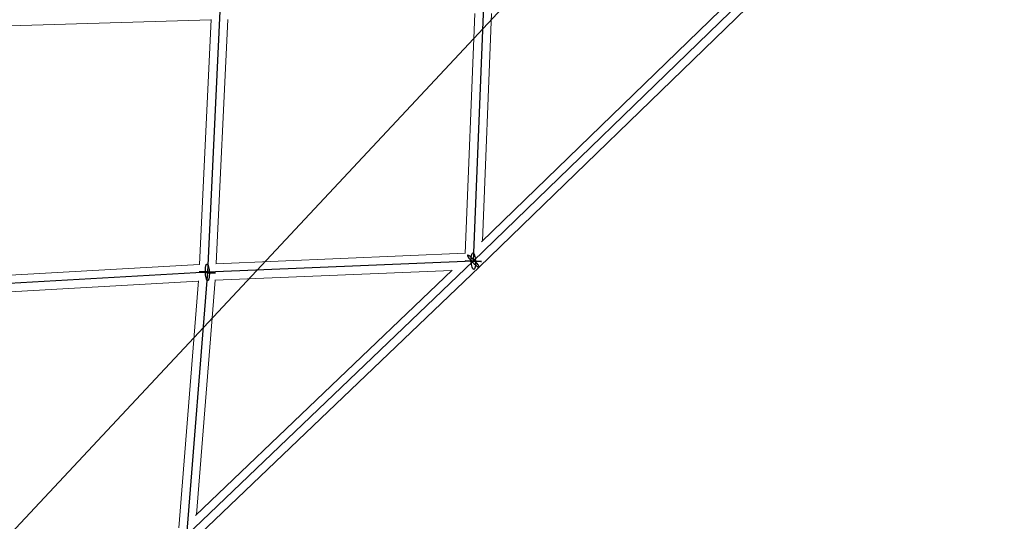
# Model space of a CAD drawing. Units: millimetres. Extents: x -4689 to 8682, y -3369 to 8923.
# Drawn here: x 510 to 1577, y 3665 to 4209 of the extents above; entities that cross this region are included whole.
import ezdxf

# ---------------------------------------------------------------- set-up
doc = ezdxf.new("R2010")
doc.units = ezdxf.units.MM
doc.layers.add('BEM-SI-AMERICA', color=7, linetype='Continuous')
doc.layers.add('TERRANOVA-6', color=7, linetype='Continuous', true_color=0xe7f0ff)
doc.styles.get("Standard").update_dxf_attribs({"font": 'arial.ttf'})
doc.dimstyles.new('America SI', dxfattribs={"dimscale": 75, "dimtxt": 3.5, "dimasz": 4, "dimexe": 2, "dimexo": 0, "dimgap": 2, "dimtad": 0, "dimdec": 4, "dimlfac": 0.03937, "dimzin": 0, "dimdsep": 46, "dimlunit": 4, "dimtxsty": 'Standard', "dimcen": 2, "dimadec": 0, "dimazin": 0, "dimtfac": 1, "dimtdec": 4, "dimtofl": 0, "dimtmove": 0, "dimatfit": 3, "dimfxl": 2, "dimtolj": 1, "dimtzin": 0, "dimarcsym": 0})

# ---------------------------------------------------------------- blocks, each defined once
blk = doc.blocks.new('*D47')
at = {"layer": 'BEM-SI-AMERICA', "color": 0, "lineweight": -2, "transparency": 16777216}
for p, q in [((3256.7, 6490.9), (-3645.5, 6490.9)), ((-3495.5, 6190.9), (-3495.5, 3768.5)), ((-3495.5, -50.6), (-3495.5, 2371.8)), ((291.3, -350.6), (-3645.5, -350.6))]:
    blk.add_line(p, q, dxfattribs=at)
at = {"layer": 'BEM-SI-AMERICA', "color": 0, "transparency": 16777216}
for points in [[(-3545.5, 6190.9), (-3445.5, 6190.9), (-3495.5, 6490.9)], [(-3545.5, -50.6), (-3445.5, -50.6), (-3495.5, -350.6)]]:
    blk.add_solid(points, dxfattribs=at)
at = {"layer": 'Defpoints', "color": 0, "transparency": 16777216}
for p in [(3256.7, 6490.9), (-3495.5, -350.6), (291.3, -350.6)]:
    blk.add_point(p, dxfattribs=at)
at = {"layer": 'BEM-SI-AMERICA', "color": 0, "transparency": 16777216, "insert": (-3495.5, 3070.1), "char_height": 262.5, "attachment_point": 5, "rotation": 90}
blk.add_mtext('\\A1;22\'-5{\\H1.000000x;\\S3/8;}"', dxfattribs=at)

msp = doc.modelspace()

# ---------------------------------------------------------------- linework, layer by layer
at = {"layer": 'TERRANOVA-6'}
for p, q in [((3000, 6325.9006635), (-109.5557152, 3000)), ((1291.255113, 4228.220094), (1001.2865752, 3947.2297915)), ((726.6862734, 4218.1555217), (713.0620785, 3935.1634269)), ((1012.198845, 4224.4436272), (1001.2865752, 3947.2297915)), ((1001.2865752, 3947.2297915), (690.3791457, 3649.8753367)), ((1001.2865752, 3947.2297915), (713.0620785, 3935.1634269)), ((713.0620785, 3935.1634269), (417.3745253, 3918.2947014)), ((713.0620785, 3935.1634269), (690.3791457, 3649.8753367))]:
    msp.add_line(p, q, dxfattribs=at)
at = {"layer": 'TERRANOVA-6', "linetype": 'Continuous', "lineweight": 0}
for p, q in [((992.6129047, 3955.6968911), (1002.8453717, 4215.6411087)), ((1297.544186, 4221.7820145), (1007.5290041, 3940.7465122)), ((1269.0695959, 4219.2539277), (1009.9957503, 3968.2017315)), ((1011.163636, 3969.3334561), (1020.8561178, 4215.5599619)), ((441.2416218, 4200.6121254), (717.2287438, 4208.8685635)), ((704.455503, 3943.5518802), (717.2449175, 4209.2045111)), ((722.5252454, 3944.5674807), (735.2724058, 4209.3424395)), ((722.1046068, 3944.5498709), (992.6199098, 3955.8748496)), ((426.5432763, 3927.8324047), (704.462029, 3943.6874352)), ((1007.5280103, 3940.7455554), (696.5827867, 3643.354954)), ((978.2765942, 3937.6764507), (700.1060933, 3671.631867)), ((721.2607233, 3926.4987754), (977.8197073, 3937.2394802)), ((701.2222622, 3672.6993802), (721.4020349, 3926.5046913)), ((425.5496786, 3909.7464532), (703.272528, 3925.5903075)), ((682.0082976, 3658.1455415), (703.3075093, 3926.030276))]:
    msp.add_line(p, q, dxfattribs=at)
at = {"layer": 'TERRANOVA-6'}
for points in [[(995.3279492, 3953.7791504, 0.0915236165), (995.1518563, 3953.7713126, 0.2324172688), (994.9962882, 3953.6443606, 0.1069209153), (994.9663796, 3953.4840901, 0.0581529991), (994.9959233, 3953.2649872, 0.0337900974), (995.0846415, 3952.9891128, 0.0310992414), (995.3266947, 3952.4746718, 0.0226569796), (995.8441889, 3951.6184628, 0.0228227434), (997.2253587, 3949.7465443, 0.0438023965), (1003.8518351, 3942.900279, 0.0232569238), (1005.6293963, 3941.5086968, 0.0250601241), (1006.4333572, 3940.9996203, 0.0325037561), (1006.9109259, 3940.7705707, 0.0406463639), (1007.1637585, 3940.6935658, 0.0185085632), (1007.2452011, 3940.6804326)], [(995.3279492, 3953.7791504, 0.0915236165), (995.1518563, 3953.7713126, 0.2324172688), (994.9962882, 3953.6443606, 0.1069209153), (994.9663796, 3953.4840901, 0.0581529991), (994.9959233, 3953.2649872, 0.0337900974), (995.0846415, 3952.9891128, 0.0310992414), (995.3266947, 3952.4746718, 0.0226569796), (995.8441889, 3951.6184628, 0.0228227434), (997.2253587, 3949.7465443, 0.0438023965), (1003.8518351, 3942.900279, 0.0232569238), (1005.6293963, 3941.5086968, 0.0250601241), (1006.4333572, 3940.9996203, 0.0325037561), (1006.9109259, 3940.7705707, 0.0406463639), (1007.1637585, 3940.6935658, 0.0185085632), (1007.2452011, 3940.6804326)], [(1007.2452011, 3940.6804326, 0.0915236165), (1007.421294, 3940.6882704, 0.2324172689), (1007.5768622, 3940.8152224, 0.1069209153), (1007.6067708, 3940.9754929, 0.0581529991), (1007.577227, 3941.1945958, 0.0337900974), (1007.4885089, 3941.4704702, 0.0310992414), (1007.2464557, 3941.9849112, 0.0226569796), (1006.7289615, 3942.8411202, 0.0228227434), (1005.3477917, 3944.7130387, 0.0438023965), (998.7213153, 3951.559304, 0.0232569238), (996.9437541, 3952.9508862, 0.0250601241), (996.1397932, 3953.4599627, 0.0325037561), (995.6622244, 3953.6890123, 0.0406463639), (995.4093919, 3953.7660172, 0.0185085632), (995.3279492, 3953.7791504)], [(1007.2452011, 3940.6804326, 0.0915236165), (1007.421294, 3940.6882704, 0.2324172689), (1007.5768622, 3940.8152224, 0.1069209153), (1007.6067708, 3940.9754929, 0.0581529991), (1007.577227, 3941.1945958, 0.0337900974), (1007.4885089, 3941.4704702, 0.0310992414), (1007.2464557, 3941.9849112, 0.0226569796), (1006.7289615, 3942.8411202, 0.0228227434), (1005.3477917, 3944.7130387, 0.0438023965), (998.7213153, 3951.559304, 0.0232569238), (996.9437541, 3952.9508862, 0.0250601241), (996.1397932, 3953.4599627, 0.0325037561), (995.6622244, 3953.6890123, 0.0406463639), (995.4093919, 3953.7660172, 0.0185085632), (995.3279492, 3953.7791504)], [(714.4677138, 3927.3377068, -0.0383276113), (714.2114901, 3926.7706446, -0.0412838257), (714.026332, 3926.4940228, -0.0611657735), (713.8317872, 3926.3017948, -0.0878150886), (713.6297495, 3926.1958318, -0.1578893947), (713.3169614, 3926.2006586, -0.0794014737), (713.1049085, 3926.3130115, -0.0541139864), (712.8924386, 3926.5115204, -0.036771405), (712.6816202, 3926.7942527, -0.0260414804), (712.4745053, 3927.1584561, -0.0281188195), (712.1751731, 3927.8495556, -0.0197020032), (711.8952471, 3928.7006884, -0.0231589644), (711.4882154, 3930.4228756, -0.0592207821), (710.967077, 3938.9241036, -0.0246727303), (711.2048531, 3941.1431569, -0.024295837), (711.4550674, 3942.3435778, -0.0219772511), (711.6564432, 3942.989147)], [(714.4677138, 3927.3377068, -0.0383276113), (714.2114901, 3926.7706446, -0.0412838257), (714.026332, 3926.4940228, -0.0611657735), (713.8317872, 3926.3017948, -0.0878150886), (713.6297495, 3926.1958318, -0.1578893947), (713.3169614, 3926.2006586, -0.0794014737), (713.1049085, 3926.3130115, -0.0541139864), (712.8924386, 3926.5115204, -0.036771405), (712.6816202, 3926.7942527, -0.0260414804), (712.4745053, 3927.1584561, -0.0281188195), (712.1751731, 3927.8495556, -0.0197020032), (711.8952471, 3928.7006884, -0.0231589644), (711.4882154, 3930.4228756, -0.0592207821), (710.967077, 3938.9241036, -0.0246727303), (711.2048531, 3941.1431569, -0.024295837), (711.4550674, 3942.3435778, -0.0219772511), (711.6564432, 3942.989147)], [(711.6564432, 3942.989147, -0.0383276113), (711.9126668, 3943.5562092, -0.0412838257), (712.097825, 3943.832831, -0.0611657735), (712.2923698, 3944.0250591, -0.0878150886), (712.4944075, 3944.131022, -0.1578893947), (712.8071956, 3944.1261953, -0.0794014737), (713.0192485, 3944.0138423, -0.0541139864), (713.2317183, 3943.8153335, -0.036771405), (713.4425368, 3943.5326012, -0.0260414804), (713.6496516, 3943.1683977, -0.0281188195), (713.9489838, 3942.4772982, -0.0197020032), (714.2289098, 3941.6261655, -0.0231589644), (714.6359416, 3939.9039782, -0.0592207821), (715.15708, 3931.4027503, -0.0246727303), (714.9193039, 3929.1836969, -0.024295837), (714.6690896, 3927.983276, -0.0219772511), (714.4677138, 3927.3377068)], [(711.6564432, 3942.989147, -0.0383276113), (711.9126668, 3943.5562092, -0.0412838257), (712.097825, 3943.832831, -0.0611657735), (712.2923698, 3944.0250591, -0.0878150886), (712.4944075, 3944.131022, -0.1578893947), (712.8071956, 3944.1261953, -0.0794014737), (713.0192485, 3944.0138423, -0.0541139864), (713.2317183, 3943.8153335, -0.036771405), (713.4425368, 3943.5326012, -0.0260414804), (713.6496516, 3943.1683977, -0.0281188195), (713.9489838, 3942.4772982, -0.0197020032), (714.2289098, 3941.6261655, -0.0231589644), (714.6359416, 3939.9039782, -0.0592207821), (715.15708, 3931.4027503, -0.0246727303), (714.9193039, 3929.1836969, -0.024295837), (714.6690896, 3927.983276, -0.0219772511), (714.4677138, 3927.3377068)], [(717.9882845, 3935.1634269, 0.0139160777), (707.2406478, 3935.8200427, 0.0109743962), (705.0541757, 3935.8435529, 0.0159232637), (704.4105849, 3935.8155066, 0.0210517087), (704.2142045, 3935.7918428, 0.064883572), (704.1042676, 3935.7620394, 0.483614639), (704.0818483, 3935.7263876, 0.1454863943), (704.1471656, 3935.6852356, 0.0326679321), (704.2995813, 3935.6389856, 0.0138467049), (704.5376064, 3935.5880894, 0.0109026119), (705.0498512, 3935.5041325, 0.0104380199), (706.902698, 3935.2826254, 0.0030995007), (708.1358725, 3935.1634269)], [(717.9882845, 3935.1634269, 0.0139160777), (707.2406478, 3935.8200427, 0.0109743962), (705.0541757, 3935.8435529, 0.0159232637), (704.4105849, 3935.8155066, 0.0210517087), (704.2142045, 3935.7918428, 0.064883572), (704.1042676, 3935.7620394, 0.483614639), (704.0818483, 3935.7263876, 0.1454863943), (704.1471656, 3935.6852356, 0.0326679321), (704.2995813, 3935.6389856, 0.0138467049), (704.5376064, 3935.5880894, 0.0109026119), (705.0498512, 3935.5041325, 0.0104380199), (706.902698, 3935.2826254, 0.0030995007), (708.1358725, 3935.1634269)], [(708.1358725, 3935.1634269, 0.0139160777), (718.8835091, 3934.5068111, 0.0109743962), (721.0699812, 3934.483301, 0.0159232637), (721.7135721, 3934.5113472, 0.0210517087), (721.9099524, 3934.535011, 0.064883572), (722.0198893, 3934.5648144, 0.4836146389), (722.0423087, 3934.6004663, 0.1454863942), (721.9769914, 3934.6416182, 0.0326679321), (721.8245757, 3934.6878682, 0.0138467049), (721.5865506, 3934.7387644, 0.0109026119), (721.0743058, 3934.8227214, 0.0104380199), (719.221459, 3935.0442284, 0.0030995007), (717.9882845, 3935.1634269)], [(708.1358725, 3935.1634269, 0.0139160777), (718.8835091, 3934.5068111, 0.0109743962), (721.0699812, 3934.483301, 0.0159232637), (721.7135721, 3934.5113472, 0.0210517087), (721.9099524, 3934.535011, 0.064883572), (722.0198893, 3934.5648144, 0.4836146389), (722.0423087, 3934.6004663, 0.1454863942), (721.9769914, 3934.6416182, 0.0326679321), (721.8245757, 3934.6878682, 0.0138467049), (721.5865506, 3934.7387644, 0.0109026119), (721.0743058, 3934.8227214, 0.0104380199), (719.221459, 3935.0442284, 0.0030995007), (717.9882845, 3935.1634269)]]:
    msp.add_lwpolyline(points, format="xyb", dxfattribs=at)
for major_axis, ratio in [((0.3764504, -8.9921235), 0.2474728545), ((-0.3764504, 8.9921235), 0.2474728545), ((-8.9930352, 0.3540026), 0.0353548716), ((-8.9930352, 0.3540026), 0.0353548716)]:
    msp.add_ellipse((1001.2865752, 3947.2297915), major_axis=major_axis, ratio=ratio, dxfattribs=at)
at = {"layer": 'TERRANOVA-6', "linetype": 'Continuous', "lineweight": 0}
for centre, major_axis, ratio, start_param, end_param in [((1001.2865752, 3947.2297915), (-6.2419328, 6.4837585), 0.152926661, 1.3387999705, 2.9592377542), ((1001.2865752, 3947.2297915), (-6.2419328, 6.4837585), 0.152926661, 1.3387999705, 2.9592377542), ((1001.2865752, 3947.2297915), (-6.2419328, 6.4837585), 0.152926661, 2.9592377542, 3.1420938152), ((1001.2865752, 3947.2297915), (-6.2419328, 6.4837585), 0.152926661, 2.9592377542, 3.1420938152), ((713.0620785, 3935.1634269), (-8.9828264, 0.5731986), 0.0416058721, 4.9540462078, 4.9555862731), ((713.0620785, 3935.1634269), (-8.9828264, 0.5731986), 0.0416058721, 4.9540462078, 4.9555862731)]:
    msp.add_ellipse(centre, major_axis=major_axis, ratio=ratio, start_param=start_param, end_param=end_param, dxfattribs=at)

# ---------------------------------------------------------------- dimensions: what is measured, and where the dimension line sits
at = {"layer": 'BEM-SI-AMERICA'}
dim = msp.add_linear_dim(base=(-3495.4940961, -350.6321132), p1=(3256.6622481, 6490.9138184), p2=(291.3128747, -350.6321132), angle=90, dimstyle='America SI', override={"dimtmove": 1}, dxfattribs=at)
dim.commit()
dim.dimension.update_dxf_attribs({"geometry": '*D47', "text_midpoint": (-3495.4940961, 3070.1408526)})

doc.saveas('drawing.dxf')
